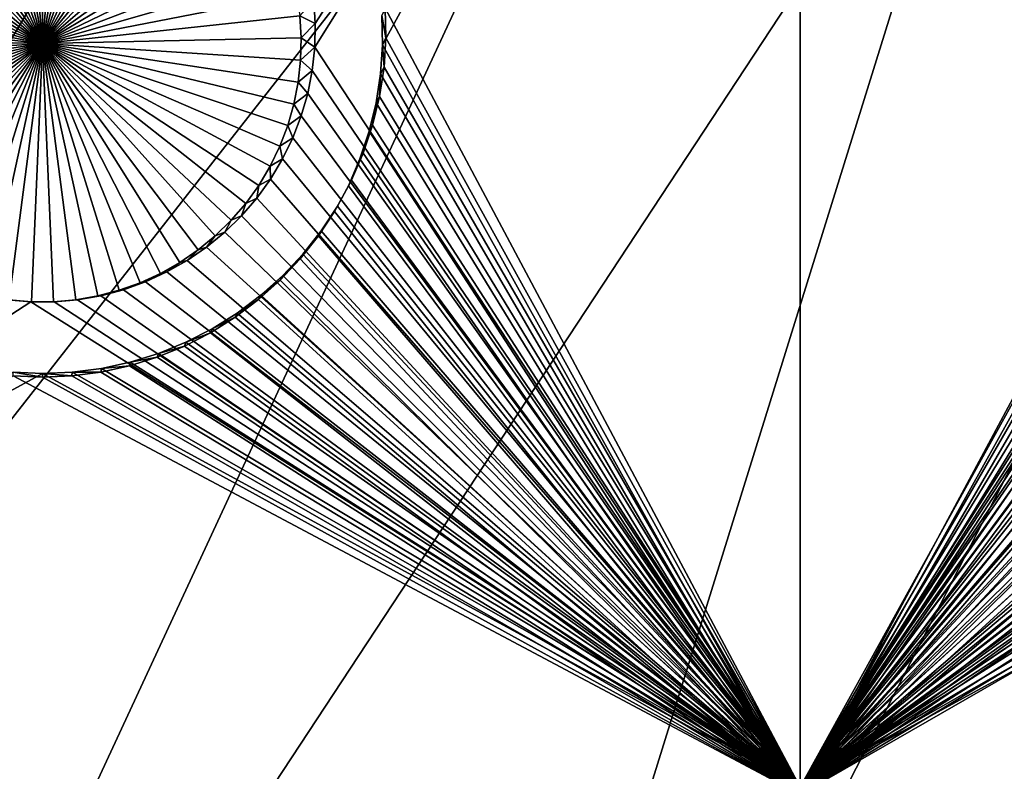
# Model space of a CAD drawing. Extents: x -226 to 75, y -650 to 2.
# Drawn here: x -165 to -155, y -597 to -590 of the extents above; entities that cross this region are included whole.
import ezdxf

# ---------------------------------------------------------------- set-up
doc = ezdxf.new("R2010")
doc.units = 0
for name, color, linetype in [('L3', 7, 'CONTINUOUS'), ('L4', 7, 'CONTINUOUS'), ('L5', 7, 'CONTINUOUS')]:
    doc.layers.add(name, color=color, linetype=linetype)

msp = doc.modelspace()

# ---------------------------------------------------------------- linework, layer by layer
at = {"layer": 'L3', "color": 250}
for points in [[(60.25, -411.9243, 1019.068), (60.25, -647.2808, 1027.287), (-210.25, -411.9243, 1019.068)], [(-210.25, -411.9243, 1019.068), (60.25, -647.2808, 1027.287), (-210.25, -647.2808, 1027.287)], [(-180.9352, -604.6581, 1030.435), (-165.0923, -583.7277, 1031.038), (-165.4676, -583.156, 1031.018)], [(-180.1849, -605.0587, 1030.449), (-165.0923, -583.7277, 1031.038), (-180.9352, -604.6581, 1030.435)], [(-180.1849, -605.0587, 1030.449), (-163.7722, -584.5103, 1031.066), (-165.0923, -583.7277, 1031.038)], [(-177.5966, -605.5784, 1030.468), (-163.7722, -584.5103, 1031.066), (-180.1849, -605.0587, 1030.449)], [(-177.5966, -605.5784, 1030.468), (-162.3299, -585.0765, 1031.085), (-163.7722, -584.5103, 1031.066)], [(-174.8067, -605.9543, 1030.481), (-162.3299, -585.0765, 1031.085), (-177.5966, -605.5784, 1030.468)], [(-174.8067, -605.9543, 1030.481), (-159.1497, -585.9601, 1031.116), (-162.3299, -585.0765, 1031.085)], [(-168.6943, -606.5411, 1030.501), (-159.1497, -585.9601, 1031.116), (-174.8067, -605.9543, 1030.481)], [(-168.6943, -606.5411, 1030.501), (-155.6295, -586.6787, 1031.141), (-159.1497, -585.9601, 1031.116)], [(-161.9502, -607.0182, 1030.518), (-155.6295, -586.6787, 1031.141), (-168.6943, -606.5411, 1030.501)], [(-161.9502, -607.0182, 1030.518), (-151.8168, -587.3028, 1031.163), (-155.6295, -586.6787, 1031.141)], [(-154.6566, -607.4326, 1030.532), (-151.8168, -587.3028, 1031.163), (-161.9502, -607.0182, 1030.518)]]:
    msp.add_3dface(points, dxfattribs=at)
at = {"layer": 'L4', "color": 250}
for points in [[(-210, -626.875, 1017.069), (60.00001, -626.875, 1017.069), (-210, -432.9932, 1010.298)], [(-210, -432.9932, 1010.298), (60.00001, -626.875, 1017.069), (60.00001, -432.9932, 1010.298)], [(-157.5, -582.4719, 1013.517), (-162.3006, -589.9093, 1013.776), (-162.3156, -589.6776, 1013.768)], [(-157.5, -597.4628, 1014.04), (-162.3056, -590.1414, 1013.785), (-157.5, -582.4719, 1013.517)], [(-157.5, -582.4719, 1013.517), (-162.3056, -590.1414, 1013.785), (-162.3006, -589.9093, 1013.776)], [(-157.5, -582.4719, 1013.517), (-152.6844, -589.6776, 1013.768), (-152.6994, -589.9093, 1013.776)], [(-157.5, -582.4719, 1013.517), (-152.6994, -589.9093, 1013.776), (-157.5, -597.4628, 1014.04)], [(-165.6538, -587.633, 1009.694), (-165.4386, -587.586, 1009.693), (-165, -590.107, 1009.781)], [(-165, -590.107, 1009.781), (-165.4386, -587.586, 1009.693), (-165.2201, -587.5577, 1009.692)], [(-165, -590.107, 1009.781), (-165.2201, -587.5577, 1009.692), (-165, -587.5482, 1009.692)], [(-165, -587.5482, 1009.692), (-164.7799, -587.5577, 1009.692), (-165, -590.107, 1009.781)], [(-164.7799, -587.5577, 1009.692), (-164.5614, -587.586, 1009.693), (-165, -590.107, 1009.781)], [(-165, -590.107, 1009.781), (-164.5614, -587.586, 1009.693), (-164.3462, -587.633, 1009.694)], [(-165, -590.107, 1009.781), (-166.0682, -587.7815, 1009.7), (-165.8642, -587.6983, 1009.697)], [(-165, -590.107, 1009.781), (-165.8642, -587.6983, 1009.697), (-165.6538, -587.633, 1009.694)], [(-165, -590.107, 1009.781), (-164.3462, -587.633, 1009.694), (-164.1358, -587.6983, 1009.697)], [(-164.1358, -587.6983, 1009.697), (-163.9318, -587.7815, 1009.7), (-165, -590.107, 1009.781)], [(-166.2642, -587.8819, 1009.703), (-166.0682, -587.7815, 1009.7), (-165, -590.107, 1009.781)], [(-165, -590.107, 1009.781), (-163.9318, -587.7815, 1009.7), (-163.7358, -587.8819, 1009.703)], [(-165, -590.107, 1009.781), (-166.4509, -587.9987, 1009.707), (-166.2642, -587.8819, 1009.703)], [(-165, -590.107, 1009.781), (-163.7358, -587.8819, 1009.703), (-163.5491, -587.9987, 1009.707)], [(-165, -590.107, 1009.781), (-166.6269, -588.1312, 1009.712), (-166.4509, -587.9987, 1009.707)], [(-163.5491, -587.9987, 1009.707), (-163.3731, -588.1312, 1009.712), (-165, -590.107, 1009.781)], [(-166.7908, -588.2783, 1009.717), (-166.6269, -588.1312, 1009.712), (-165, -590.107, 1009.781)], [(-165, -590.107, 1009.781), (-163.3731, -588.1312, 1009.712), (-163.2092, -588.2783, 1009.717)], [(-165, -590.107, 1009.781), (-166.9415, -588.4389, 1009.723), (-166.7908, -588.2783, 1009.717)], [(-165, -590.107, 1009.781), (-163.2092, -588.2783, 1009.717), (-163.0585, -588.4389, 1009.723)], [(-165, -590.107, 1009.781), (-167.0778, -588.6119, 1009.729), (-166.9415, -588.4389, 1009.723)], [(-163.0585, -588.4389, 1009.723), (-162.9222, -588.6119, 1009.729), (-165, -590.107, 1009.781)], [(-167.1987, -588.7959, 1009.735), (-167.0778, -588.6119, 1009.729), (-165, -590.107, 1009.781)], [(-165, -590.107, 1009.781), (-162.9222, -588.6119, 1009.729), (-162.8013, -588.7959, 1009.735)], [(-165, -590.107, 1009.781), (-167.3033, -588.9897, 1009.742), (-167.1987, -588.7959, 1009.735)], [(-165, -590.107, 1009.781), (-162.8013, -588.7959, 1009.735), (-162.6967, -588.9897, 1009.742)], [(-165, -590.107, 1009.781), (-167.3909, -589.1917, 1009.749), (-167.3033, -588.9897, 1009.742)], [(-162.6967, -588.9897, 1009.742), (-162.6091, -589.1917, 1009.749), (-165, -590.107, 1009.781)], [(-167.4608, -589.4005, 1009.756), (-167.3909, -589.1917, 1009.749), (-165, -590.107, 1009.781)], [(-165, -590.107, 1009.781), (-162.6091, -589.1917, 1009.749), (-162.5392, -589.4005, 1009.756)], [(-165, -590.107, 1009.781), (-167.5125, -589.6145, 1009.764), (-167.4608, -589.4005, 1009.756)], [(-165, -590.107, 1009.781), (-162.5392, -589.4005, 1009.756), (-162.4875, -589.6145, 1009.764)], [(-165, -590.107, 1009.781), (-167.5455, -589.8322, 1009.771), (-167.5125, -589.6145, 1009.764)], [(-162.4875, -589.6145, 1009.764), (-162.4545, -589.8322, 1009.771), (-165, -590.107, 1009.781)], [(-162.3006, -589.9093, 1013.776), (-162.4545, -589.8322, 1009.771), (-162.3156, -589.6776, 1013.768)], [(-167.5597, -590.0519, 1009.779), (-167.5455, -589.8322, 1009.771), (-165, -590.107, 1009.781)], [(-165, -590.107, 1009.781), (-162.4545, -589.8322, 1009.771), (-162.4403, -590.0519, 1009.779)], [(-162.3006, -589.9093, 1013.776), (-162.4403, -590.0519, 1009.779), (-162.4545, -589.8322, 1009.771)], [(-162.3056, -590.1414, 1013.785), (-162.4403, -590.0519, 1009.779), (-162.3006, -589.9093, 1013.776)], [(-152.6994, -589.9093, 1013.776), (-152.6944, -590.1414, 1013.785), (-157.5, -597.4628, 1014.04)], [(-165, -590.107, 1009.781), (-167.555, -590.272, 1009.787), (-167.5597, -590.0519, 1009.779)], [(-165, -590.107, 1009.781), (-162.4403, -590.0519, 1009.779), (-162.445, -590.272, 1009.787)], [(-162.3056, -590.1414, 1013.785), (-162.445, -590.272, 1009.787), (-162.4403, -590.0519, 1009.779)], [(-165, -590.107, 1009.781), (-167.5313, -590.4909, 1009.794), (-167.555, -590.272, 1009.787)], [(-167.4889, -590.7069, 1009.802), (-167.5313, -590.4909, 1009.794), (-165, -590.107, 1009.781)], [(-165, -590.107, 1009.781), (-167.4281, -590.9186, 1009.809), (-167.4889, -590.7069, 1009.802)], [(-165, -590.107, 1009.781), (-167.3493, -591.1242, 1009.816), (-167.4281, -590.9186, 1009.809)], [(-167.2531, -591.3222, 1009.823), (-167.3493, -591.1242, 1009.816), (-165, -590.107, 1009.781)], [(-165, -590.107, 1009.781), (-167.1402, -591.5113, 1009.83), (-167.2531, -591.3222, 1009.823)], [(-165, -590.107, 1009.781), (-167.0115, -591.69, 1009.836), (-167.1402, -591.5113, 1009.83)], [(-166.8679, -591.857, 1009.842), (-167.0115, -591.69, 1009.836), (-165, -590.107, 1009.781)], [(-165, -590.107, 1009.781), (-166.7105, -592.0109, 1009.847), (-166.8679, -591.857, 1009.842)], [(-165, -590.107, 1009.781), (-166.5404, -592.1509, 1009.852), (-166.7105, -592.0109, 1009.847)], [(-166.3588, -592.2756, 1009.857), (-166.5404, -592.1509, 1009.852), (-165, -590.107, 1009.781)], [(-165, -590.107, 1009.781), (-166.1673, -592.3843, 1009.86), (-166.3588, -592.2756, 1009.857)], [(-165, -590.107, 1009.781), (-165.967, -592.4762, 1009.864), (-166.1673, -592.3843, 1009.86)], [(-165.7597, -592.5505, 1009.866), (-165.967, -592.4762, 1009.864), (-165, -590.107, 1009.781)], [(-165, -590.107, 1009.781), (-165.5467, -592.6067, 1009.868), (-165.7597, -592.5505, 1009.866)], [(-165, -590.107, 1009.781), (-165.3296, -592.6445, 1009.869), (-165.5467, -592.6067, 1009.868)], [(-165.1102, -592.6633, 1009.87), (-165.3296, -592.6445, 1009.869), (-165, -590.107, 1009.781)], [(-165, -590.107, 1009.781), (-164.8898, -592.6633, 1009.87), (-165.1102, -592.6633, 1009.87)], [(-164.4533, -592.6067, 1009.868), (-164.6704, -592.6445, 1009.869), (-165, -590.107, 1009.781)], [(-165, -590.107, 1009.781), (-164.6704, -592.6445, 1009.869), (-164.8898, -592.6633, 1009.87)], [(-163.8327, -592.3843, 1009.86), (-164.033, -592.4762, 1009.864), (-165, -590.107, 1009.781)], [(-165, -590.107, 1009.781), (-164.033, -592.4762, 1009.864), (-164.2403, -592.5505, 1009.866)], [(-165, -590.107, 1009.781), (-164.2403, -592.5505, 1009.866), (-164.4533, -592.6067, 1009.868)], [(-163.2895, -592.0109, 1009.847), (-163.4596, -592.1509, 1009.852), (-165, -590.107, 1009.781)], [(-165, -590.107, 1009.781), (-163.4596, -592.1509, 1009.852), (-163.6412, -592.2756, 1009.857)], [(-165, -590.107, 1009.781), (-163.6412, -592.2756, 1009.857), (-163.8327, -592.3843, 1009.86)], [(-162.8598, -591.5113, 1009.83), (-162.9885, -591.69, 1009.836), (-165, -590.107, 1009.781)], [(-165, -590.107, 1009.781), (-162.9885, -591.69, 1009.836), (-163.1321, -591.857, 1009.842)], [(-165, -590.107, 1009.781), (-163.1321, -591.857, 1009.842), (-163.2895, -592.0109, 1009.847)], [(-162.5719, -590.9186, 1009.809), (-162.6507, -591.1242, 1009.816), (-165, -590.107, 1009.781)], [(-165, -590.107, 1009.781), (-162.6507, -591.1242, 1009.816), (-162.7469, -591.3222, 1009.823)], [(-165, -590.107, 1009.781), (-162.7469, -591.3222, 1009.823), (-162.8598, -591.5113, 1009.83)], [(-162.445, -590.272, 1009.787), (-162.4687, -590.4909, 1009.794), (-165, -590.107, 1009.781)], [(-165, -590.107, 1009.781), (-162.4687, -590.4909, 1009.794), (-162.5111, -590.7069, 1009.802)], [(-165, -590.107, 1009.781), (-162.5111, -590.7069, 1009.802), (-162.5719, -590.9186, 1009.809)], [(-162.3306, -590.3723, 1013.793), (-162.445, -590.272, 1009.787), (-162.3056, -590.1414, 1013.785)], [(-157.5, -597.4628, 1014.04), (-162.3306, -590.3723, 1013.793), (-162.3056, -590.1414, 1013.785)], [(-157.5, -597.4628, 1014.04), (-152.6944, -590.1414, 1013.785), (-152.6694, -590.3723, 1013.793)], [(-162.3306, -590.3723, 1013.793), (-162.4687, -590.4909, 1009.794), (-162.445, -590.272, 1009.787)], [(-162.3753, -590.6001, 1013.801), (-162.4687, -590.4909, 1009.794), (-162.3306, -590.3723, 1013.793)], [(-162.3753, -590.6001, 1013.801), (-162.3306, -590.3723, 1013.793), (-157.5, -597.4628, 1014.04)], [(-157.5, -597.4628, 1014.04), (-152.6694, -590.3723, 1013.793), (-152.6247, -590.6001, 1013.801)], [(-162.3753, -590.6001, 1013.801), (-162.5111, -590.7069, 1009.802), (-162.4687, -590.4909, 1009.794)], [(-162.4394, -590.8232, 1013.808), (-162.5111, -590.7069, 1009.802), (-162.3753, -590.6001, 1013.801)], [(-157.5, -597.4628, 1014.04), (-162.4394, -590.8232, 1013.808), (-162.3753, -590.6001, 1013.801)], [(-152.6247, -590.6001, 1013.801), (-152.5606, -590.8232, 1013.808), (-157.5, -597.4628, 1014.04)], [(-162.4394, -590.8232, 1013.808), (-162.5719, -590.9186, 1009.809), (-162.5111, -590.7069, 1009.802)], [(-162.5225, -591.0401, 1013.816), (-162.5719, -590.9186, 1009.809), (-162.4394, -590.8232, 1013.808)], [(-157.5, -597.4628, 1014.04), (-162.5225, -591.0401, 1013.816), (-162.4394, -590.8232, 1013.808)], [(-157.5, -597.4628, 1014.04), (-152.5606, -590.8232, 1013.808), (-152.4775, -591.0401, 1013.816)], [(-162.5225, -591.0401, 1013.816), (-162.6507, -591.1242, 1009.816), (-162.5719, -590.9186, 1009.809)], [(-162.624, -591.2489, 1013.823), (-162.7469, -591.3222, 1009.823), (-162.6507, -591.1242, 1009.816)], [(-162.624, -591.2489, 1013.823), (-162.6507, -591.1242, 1009.816), (-162.5225, -591.0401, 1013.816)], [(-157.5, -597.4628, 1014.04), (-162.624, -591.2489, 1013.823), (-162.5225, -591.0401, 1013.816)], [(-157.5, -597.4628, 1014.04), (-152.4775, -591.0401, 1013.816), (-152.376, -591.2489, 1013.823)], [(-162.743, -591.4483, 1013.83), (-162.8598, -591.5113, 1009.83), (-162.7469, -591.3222, 1009.823)], [(-162.743, -591.4483, 1013.83), (-162.7469, -591.3222, 1009.823), (-162.624, -591.2489, 1013.823)], [(-162.743, -591.4483, 1013.83), (-162.624, -591.2489, 1013.823), (-157.5, -597.4628, 1014.04)], [(-152.376, -591.2489, 1013.823), (-152.257, -591.4483, 1013.83), (-157.5, -597.4628, 1014.04)], [(-162.8788, -591.6368, 1013.837), (-162.9885, -591.69, 1009.836), (-162.8598, -591.5113, 1009.83)], [(-162.743, -591.4483, 1013.83), (-157.5, -597.4628, 1014.04), (-162.8788, -591.6368, 1013.837)], [(-162.8788, -591.6368, 1013.837), (-162.8598, -591.5113, 1009.83), (-162.743, -591.4483, 1013.83)], [(-157.5, -597.4628, 1014.04), (-152.257, -591.4483, 1013.83), (-152.1213, -591.6368, 1013.837)], [(-163.0302, -591.8128, 1013.843), (-163.1321, -591.857, 1009.842), (-162.9885, -591.69, 1009.836)], [(-162.8788, -591.6368, 1013.837), (-157.5, -597.4628, 1014.04), (-163.0302, -591.8128, 1013.843)], [(-163.0302, -591.8128, 1013.843), (-162.9885, -591.69, 1009.836), (-162.8788, -591.6368, 1013.837)], [(-157.5, -597.4628, 1014.04), (-152.1213, -591.6368, 1013.837), (-151.9698, -591.8128, 1013.843)], [(-157.5, -597.4628, 1014.04), (-163.1962, -591.9752, 1013.849), (-163.0302, -591.8128, 1013.843)], [(-163.1962, -591.9752, 1013.849), (-163.1321, -591.857, 1009.842), (-163.0302, -591.8128, 1013.843)], [(-157.5, -597.4628, 1014.04), (-151.9698, -591.8128, 1013.843), (-151.8038, -591.9752, 1013.849)], [(-163.1962, -591.9752, 1013.849), (-163.2895, -592.0109, 1009.847), (-163.1321, -591.857, 1009.842)], [(-157.5, -597.4628, 1014.04), (-163.3756, -592.1227, 1013.854), (-163.1962, -591.9752, 1013.849)], [(-163.3756, -592.1227, 1013.854), (-163.2895, -592.0109, 1009.847), (-163.1962, -591.9752, 1013.849)], [(-151.8038, -591.9752, 1013.849), (-151.6244, -592.1227, 1013.854), (-157.5, -597.4628, 1014.04)], [(-163.3756, -592.1227, 1013.854), (-163.4596, -592.1509, 1009.852), (-163.2895, -592.0109, 1009.847)], [(-163.567, -592.2543, 1013.858), (-163.6412, -592.2756, 1009.857), (-163.4596, -592.1509, 1009.852)], [(-163.567, -592.2543, 1013.858), (-163.3756, -592.1227, 1013.854), (-157.5, -597.4628, 1014.04)], [(-163.567, -592.2543, 1013.858), (-163.4596, -592.1509, 1009.852), (-163.3756, -592.1227, 1013.854)], [(-157.5, -597.4628, 1014.04), (-151.6244, -592.1227, 1013.854), (-151.433, -592.2543, 1013.858)], [(-163.7691, -592.369, 1013.862), (-163.8327, -592.3843, 1009.86), (-163.6412, -592.2756, 1009.857)], [(-157.5, -597.4628, 1014.04), (-163.7691, -592.369, 1013.862), (-163.567, -592.2543, 1013.858)], [(-163.7691, -592.369, 1013.862), (-163.6412, -592.2756, 1009.857), (-163.567, -592.2543, 1013.858)], [(-157.5, -597.4628, 1014.04), (-151.433, -592.2543, 1013.858), (-151.2309, -592.369, 1013.862)], [(-163.9802, -592.4658, 1013.866), (-164.033, -592.4762, 1009.864), (-163.8327, -592.3843, 1009.86)], [(-157.5, -597.4628, 1014.04), (-163.9802, -592.4658, 1013.866), (-163.7691, -592.369, 1013.862)], [(-163.9802, -592.4658, 1013.866), (-163.8327, -592.3843, 1009.86), (-163.7691, -592.369, 1013.862)], [(-151.2309, -592.369, 1013.862), (-151.0198, -592.4658, 1013.866), (-157.5, -597.4628, 1014.04)], [(-164.1989, -592.5442, 1013.868), (-164.2403, -592.5505, 1009.866), (-164.033, -592.4762, 1009.864)], [(-164.1989, -592.5442, 1013.868), (-163.9802, -592.4658, 1013.866), (-157.5, -597.4628, 1014.04)], [(-164.1989, -592.5442, 1013.868), (-164.033, -592.4762, 1009.864), (-163.9802, -592.4658, 1013.866)], [(-157.5, -597.4628, 1014.04), (-151.0198, -592.4658, 1013.866), (-150.8011, -592.5442, 1013.868)], [(-164.4235, -592.6035, 1013.87), (-164.4533, -592.6067, 1009.868), (-164.2403, -592.5505, 1009.866)], [(-164.4235, -592.6035, 1013.87), (-164.1989, -592.5442, 1013.868), (-157.5, -597.4628, 1014.04)], [(-164.4235, -592.6035, 1013.87), (-164.2403, -592.5505, 1009.866), (-164.1989, -592.5442, 1013.868)], [(-157.5, -597.4628, 1014.04), (-150.8011, -592.5442, 1013.868), (-150.5765, -592.6035, 1013.87)], [(-172.5, -597.4628, 1014.04), (-165.3476, -592.6433, 1013.872), (-165.1162, -592.6632, 1013.873)], [(-172.5, -597.4628, 1014.04), (-165.1162, -592.6632, 1013.873), (-157.5, -597.4628, 1014.04)], [(-165.3476, -592.6433, 1013.872), (-165.3296, -592.6445, 1009.869), (-165.1102, -592.6633, 1009.87)], [(-165.3476, -592.6433, 1013.872), (-165.1102, -592.6633, 1009.87), (-165.1162, -592.6632, 1013.873)], [(-157.5, -597.4628, 1014.04), (-165.1162, -592.6632, 1013.873), (-164.8838, -592.6632, 1013.873)], [(-165.1162, -592.6632, 1013.873), (-165.1102, -592.6633, 1009.87), (-164.8898, -592.6633, 1009.87)], [(-165.1162, -592.6632, 1013.873), (-164.8898, -592.6633, 1009.87), (-164.8838, -592.6632, 1013.873)], [(-164.8838, -592.6632, 1013.873), (-164.8898, -592.6633, 1009.87), (-164.6704, -592.6445, 1009.869)], [(-157.5, -597.4628, 1014.04), (-164.8838, -592.6632, 1013.873), (-164.6524, -592.6433, 1013.872)], [(-164.8838, -592.6632, 1013.873), (-164.6704, -592.6445, 1009.869), (-164.6524, -592.6433, 1013.872)], [(-164.6524, -592.6433, 1013.872), (-164.6704, -592.6445, 1009.869), (-164.4533, -592.6067, 1009.868)], [(-164.4235, -592.6035, 1013.87), (-157.5, -597.4628, 1014.04), (-164.6524, -592.6433, 1013.872)], [(-164.6524, -592.6433, 1013.872), (-164.4533, -592.6067, 1009.868), (-164.4235, -592.6035, 1013.87)], [(-150.5765, -592.6035, 1013.87), (-150.3476, -592.6433, 1013.872), (-157.5, -597.4628, 1014.04)], [(-157.5, -597.4628, 1014.04), (-150.3476, -592.6433, 1013.872), (-150.1162, -592.6632, 1013.873)], [(-157.5, -597.4628, 1014.04), (-150.1162, -592.6632, 1013.873), (-142.5, -597.4628, 1014.04)]]:
    msp.add_3dface(points, dxfattribs=at)
at = {"layer": 'L5', "color": 7}
for points in [[(-157.5, -582.5506, 1011.518), (-161.6357, -590.1184, 1011.783), (-161.6419, -589.8291, 1011.772)], [(-157.5, -597.5415, 1012.042), (-161.6357, -590.1184, 1011.783), (-157.5, -582.5506, 1011.518)], [(-157.5, -582.4808, 1013.517), (-161.6071, -589.757, 1013.771), (-157.5, -597.4717, 1014.04)], [(-157.5, -597.4717, 1014.04), (-153.3992, -590.0493, 1013.781), (-157.5, -582.4808, 1013.517)], [(-157.5, -582.4808, 1013.517), (-153.3992, -590.0493, 1013.781), (-153.3929, -589.757, 1013.771)], [(-157.5, -582.5506, 1011.518), (-153.3581, -589.8291, 1011.772), (-157.5, -597.5415, 1012.042)], [(-161.6419, -589.8291, 1011.772), (-161.6008, -590.0493, 1013.781), (-161.6071, -589.757, 1013.771)], [(-157.5, -597.4717, 1014.04), (-161.6071, -589.757, 1013.771), (-161.6008, -590.0493, 1013.781)], [(-161.6357, -590.1184, 1011.783), (-161.6008, -590.0493, 1013.781), (-161.6419, -589.8291, 1011.772)], [(-157.5, -597.5415, 1012.042), (-153.3581, -589.8291, 1011.772), (-153.3643, -590.1184, 1011.783)], [(-161.6357, -590.1184, 1011.783), (-161.6197, -590.3411, 1013.792), (-161.6008, -590.0493, 1013.781)], [(-157.5, -597.4717, 1014.04), (-161.6008, -590.0493, 1013.781), (-161.6197, -590.3411, 1013.792)], [(-157.5, -597.4717, 1014.04), (-153.3803, -590.3411, 1013.792), (-153.3992, -590.0493, 1013.781)], [(-157.5, -597.5415, 1012.042), (-161.6544, -590.4072, 1011.793), (-161.6357, -590.1184, 1011.783)], [(-161.6544, -590.4072, 1011.793), (-161.6197, -590.3411, 1013.792), (-161.6357, -590.1184, 1011.783)], [(-157.5, -597.5415, 1012.042), (-153.3643, -590.1184, 1011.783), (-153.3456, -590.4072, 1011.793)], [(-161.6197, -590.3411, 1013.792), (-161.6636, -590.6302, 1013.802), (-157.5, -597.4717, 1014.04)], [(-161.6544, -590.4072, 1011.793), (-161.6636, -590.6302, 1013.802), (-161.6197, -590.3411, 1013.792)], [(-153.3364, -590.6302, 1013.802), (-153.3803, -590.3411, 1013.792), (-157.5, -597.4717, 1014.04)], [(-161.6978, -590.6932, 1011.803), (-161.6544, -590.4072, 1011.793), (-157.5, -597.5415, 1012.042)], [(-161.6978, -590.6932, 1011.803), (-161.6636, -590.6302, 1013.802), (-161.6544, -590.4072, 1011.793)], [(-153.3456, -590.4072, 1011.793), (-153.3022, -590.6932, 1011.803), (-157.5, -597.5415, 1012.042)], [(-157.5, -597.4717, 1014.04), (-161.6636, -590.6302, 1013.802), (-161.7322, -590.9144, 1013.812)], [(-161.6978, -590.6932, 1011.803), (-161.7322, -590.9144, 1013.812), (-161.6636, -590.6302, 1013.802)], [(-157.5, -597.4717, 1014.04), (-153.2678, -590.9144, 1013.812), (-153.3364, -590.6302, 1013.802)], [(-161.7657, -590.9746, 1011.812), (-161.6978, -590.6932, 1011.803), (-157.5, -597.5415, 1012.042)], [(-161.7657, -590.9746, 1011.812), (-161.7322, -590.9144, 1013.812), (-161.6978, -590.6932, 1011.803)], [(-157.5, -597.5415, 1012.042), (-153.3022, -590.6932, 1011.803), (-153.2343, -590.9746, 1011.812)], [(-157.5, -597.4717, 1014.04), (-161.7322, -590.9144, 1013.812), (-161.825, -591.1916, 1013.821)], [(-161.7657, -590.9746, 1011.812), (-161.825, -591.1916, 1013.821), (-161.7322, -590.9144, 1013.812)], [(-157.5, -597.4717, 1014.04), (-153.175, -591.1916, 1013.821), (-153.2678, -590.9144, 1013.812)], [(-157.5, -597.5415, 1012.042), (-161.8576, -591.249, 1011.822), (-161.7657, -590.9746, 1011.812)], [(-161.8576, -591.249, 1011.822), (-161.825, -591.1916, 1013.821), (-161.7657, -590.9746, 1011.812)], [(-157.5, -597.5415, 1012.042), (-153.2343, -590.9746, 1011.812), (-153.1425, -591.249, 1011.822)], [(-161.825, -591.1916, 1013.821), (-161.9413, -591.4599, 1013.831), (-157.5, -597.4717, 1014.04)], [(-161.8576, -591.249, 1011.822), (-161.9413, -591.4599, 1013.831), (-161.825, -591.1916, 1013.821)], [(-153.0587, -591.4599, 1013.831), (-153.175, -591.1916, 1013.821), (-157.5, -597.4717, 1014.04)], [(-157.5, -597.5415, 1012.042), (-161.9727, -591.5145, 1011.831), (-161.8576, -591.249, 1011.822)], [(-161.9727, -591.5145, 1011.831), (-161.9413, -591.4599, 1013.831), (-161.8576, -591.249, 1011.822)], [(-153.1425, -591.249, 1011.822), (-153.0273, -591.5145, 1011.831), (-157.5, -597.5415, 1012.042)], [(-162.1102, -591.7692, 1011.84), (-161.9727, -591.5145, 1011.831), (-157.5, -597.5415, 1012.042)], [(-162.1102, -591.7692, 1011.84), (-162.0802, -591.7172, 1013.84), (-161.9727, -591.5145, 1011.831)], [(-157.5, -597.4717, 1014.04), (-161.9413, -591.4599, 1013.831), (-162.0802, -591.7172, 1013.84)], [(-161.9727, -591.5145, 1011.831), (-162.0802, -591.7172, 1013.84), (-161.9413, -591.4599, 1013.831)], [(-152.9198, -591.7172, 1013.84), (-153.0587, -591.4599, 1013.831), (-157.5, -597.4717, 1014.04)], [(-157.5, -597.5415, 1012.042), (-153.0273, -591.5145, 1011.831), (-152.8898, -591.7692, 1011.84)], [(-162.1102, -591.7692, 1011.84), (-157.5, -597.5415, 1012.042), (-162.2691, -592.011, 1011.849)], [(-162.2691, -592.011, 1011.849), (-162.2408, -591.9616, 1013.848), (-162.1102, -591.7692, 1011.84)], [(-157.5, -597.4717, 1014.04), (-162.0802, -591.7172, 1013.84), (-162.2408, -591.9616, 1013.848)], [(-162.1102, -591.7692, 1011.84), (-162.2408, -591.9616, 1013.848), (-162.0802, -591.7172, 1013.84)], [(-157.5, -597.4717, 1014.04), (-152.7592, -591.9616, 1013.848), (-152.9198, -591.7172, 1013.84)], [(-157.5, -597.5415, 1012.042), (-152.8898, -591.7692, 1011.84), (-152.7309, -592.011, 1011.849)], [(-162.2408, -591.9616, 1013.848), (-162.4218, -592.1913, 1013.856), (-157.5, -597.4717, 1014.04)], [(-162.2691, -592.011, 1011.849), (-162.4218, -592.1913, 1013.856), (-162.2408, -591.9616, 1013.848)], [(-157.5, -597.4717, 1014.04), (-152.5782, -592.1913, 1013.856), (-152.7592, -591.9616, 1013.848)], [(-162.2691, -592.011, 1011.849), (-157.5, -597.5415, 1012.042), (-162.4482, -592.2384, 1011.857)], [(-162.4482, -592.2384, 1011.857), (-162.4218, -592.1913, 1013.856), (-162.2691, -592.011, 1011.849)], [(-152.7309, -592.011, 1011.849), (-152.5518, -592.2384, 1011.857), (-157.5, -597.5415, 1012.042)], [(-157.5, -597.4717, 1014.04), (-162.4218, -592.1913, 1013.856), (-162.6218, -592.4047, 1013.864)], [(-162.4482, -592.2384, 1011.857), (-162.6218, -592.4047, 1013.864), (-162.4218, -592.1913, 1013.856)], [(-152.3782, -592.4047, 1013.864), (-152.5782, -592.1913, 1013.856), (-157.5, -597.4717, 1014.04)], [(-157.5, -597.5415, 1012.042), (-162.6463, -592.4495, 1011.864), (-162.4482, -592.2384, 1011.857)], [(-162.6463, -592.4495, 1011.864), (-162.6218, -592.4047, 1013.864), (-162.4482, -592.2384, 1011.857)], [(-157.5, -597.5415, 1012.042), (-152.5518, -592.2384, 1011.857), (-152.3537, -592.4495, 1011.864)], [(-157.5, -597.5415, 1012.042), (-162.8617, -592.6428, 1011.871), (-162.6463, -592.4495, 1011.864)], [(-162.8617, -592.6428, 1011.871), (-162.8395, -592.6, 1013.87), (-162.6463, -592.4495, 1011.864)], [(-157.5, -597.4717, 1014.04), (-162.6218, -592.4047, 1013.864), (-162.8395, -592.6, 1013.87)], [(-162.6463, -592.4495, 1011.864), (-162.8395, -592.6, 1013.87), (-162.6218, -592.4047, 1013.864)], [(-157.5, -597.4717, 1014.04), (-152.1605, -592.6, 1013.87), (-152.3782, -592.4047, 1013.864)], [(-152.3537, -592.4495, 1011.864), (-152.1383, -592.6428, 1011.871), (-157.5, -597.5415, 1012.042)], [(-163.093, -592.8169, 1011.877), (-162.8617, -592.6428, 1011.871), (-157.5, -597.5415, 1012.042)], [(-163.093, -592.8169, 1011.877), (-163.0732, -592.7759, 1013.877), (-162.8617, -592.6428, 1011.871)], [(-157.5, -597.4717, 1014.04), (-162.8395, -592.6, 1013.87), (-163.0732, -592.7759, 1013.877)], [(-162.8617, -592.6428, 1011.871), (-163.0732, -592.7759, 1013.877), (-162.8395, -592.6, 1013.87)], [(-157.5, -597.4717, 1014.04), (-151.9268, -592.7759, 1013.877), (-152.1605, -592.6, 1013.87)], [(-157.5, -597.5415, 1012.042), (-152.1383, -592.6428, 1011.871), (-151.907, -592.8169, 1011.877)], [(-163.0732, -592.7759, 1013.877), (-163.3212, -592.931, 1013.882), (-157.5, -597.4717, 1014.04)], [(-163.093, -592.8169, 1011.877), (-163.3212, -592.931, 1013.882), (-163.0732, -592.7759, 1013.877)], [(-151.6788, -592.931, 1013.882), (-151.9268, -592.7759, 1013.877), (-157.5, -597.4717, 1014.04)], [(-157.5, -597.5415, 1012.042), (-163.3384, -592.9705, 1011.882), (-163.093, -592.8169, 1011.877)], [(-163.3384, -592.9705, 1011.882), (-163.3212, -592.931, 1013.882), (-163.093, -592.8169, 1011.877)], [(-157.5, -597.5415, 1012.042), (-151.907, -592.8169, 1011.877), (-151.6616, -592.9705, 1011.882)], [(-157.5, -597.5415, 1012.042), (-163.5961, -593.1024, 1011.887), (-163.3384, -592.9705, 1011.882)], [(-163.5961, -593.1024, 1011.887), (-163.5815, -593.0644, 1013.887), (-163.3384, -592.9705, 1011.882)], [(-157.5, -597.4717, 1014.04), (-163.3212, -592.931, 1013.882), (-163.5815, -593.0644, 1013.887)], [(-163.3384, -592.9705, 1011.882), (-163.5815, -593.0644, 1013.887), (-163.3212, -592.931, 1013.882)], [(-157.5, -597.4717, 1014.04), (-151.4185, -593.0644, 1013.887), (-151.6788, -592.931, 1013.882)], [(-151.6616, -592.9705, 1011.882), (-151.4039, -593.1024, 1011.887), (-157.5, -597.5415, 1012.042)], [(-157.5, -597.4717, 1014.04), (-163.5815, -593.0644, 1013.887), (-163.8524, -593.1748, 1013.891)], [(-163.5961, -593.1024, 1011.887), (-163.8524, -593.1748, 1013.891), (-163.5815, -593.0644, 1013.887)], [(-157.5, -597.4717, 1014.04), (-151.1476, -593.1748, 1013.891), (-151.4185, -593.0644, 1013.887)], [(-163.8524, -593.1748, 1013.891), (-164.1318, -593.2615, 1013.893), (-157.5, -597.4717, 1014.04)], [(-163.8642, -593.2117, 1011.891), (-164.1318, -593.2615, 1013.893), (-163.8524, -593.1748, 1013.891)], [(-163.8642, -593.2117, 1011.891), (-163.5961, -593.1024, 1011.887), (-157.5, -597.5415, 1012.042)], [(-163.8642, -593.2117, 1011.891), (-163.8524, -593.1748, 1013.891), (-163.5961, -593.1024, 1011.887)], [(-157.5, -597.5415, 1012.042), (-151.4039, -593.1024, 1011.887), (-151.1358, -593.2117, 1011.891)], [(-150.8682, -593.2615, 1013.893), (-151.1476, -593.1748, 1013.891), (-157.5, -597.4717, 1014.04)], [(-157.5, -597.4717, 1014.04), (-164.1318, -593.2615, 1013.893), (-164.4176, -593.3239, 1013.896)], [(-164.1407, -593.2976, 1011.894), (-164.4176, -593.3239, 1013.896), (-164.1318, -593.2615, 1013.893)], [(-157.5, -597.5415, 1012.042), (-164.1407, -593.2976, 1011.894), (-163.8642, -593.2117, 1011.891)], [(-164.1407, -593.2976, 1011.894), (-164.1318, -593.2615, 1013.893), (-163.8642, -593.2117, 1011.891)], [(-157.5, -597.5415, 1012.042), (-151.1358, -593.2117, 1011.891), (-150.8593, -593.2976, 1011.894)], [(-157.5, -597.4717, 1014.04), (-150.5824, -593.3239, 1013.896), (-150.8682, -593.2615, 1013.893)], [(-165, -593.3742, 1013.897), (-165.2923, -593.3616, 1013.897), (-172.5, -597.4717, 1014.04)], [(-165.2893, -593.3966, 1011.897), (-165.2923, -593.3616, 1013.897), (-165, -593.4091, 1011.897)], [(-165, -593.4091, 1011.897), (-165.2923, -593.3616, 1013.897), (-165, -593.3742, 1013.897)], [(-164.7077, -593.3616, 1013.897), (-165, -593.3742, 1013.897), (-157.5, -597.4717, 1014.04)], [(-164.7107, -593.3966, 1011.897), (-165, -593.3742, 1013.897), (-164.7077, -593.3616, 1013.897)], [(-164.7107, -593.3966, 1011.897), (-164.4236, -593.3594, 1011.896), (-157.5, -597.5415, 1012.042)], [(-164.7107, -593.3966, 1011.897), (-164.7077, -593.3616, 1013.897), (-164.4236, -593.3594, 1011.896)], [(-157.5, -597.4717, 1014.04), (-164.4176, -593.3239, 1013.896), (-164.7077, -593.3616, 1013.897)], [(-164.4236, -593.3594, 1011.896), (-164.7077, -593.3616, 1013.897), (-164.4176, -593.3239, 1013.896)], [(-157.5, -597.5415, 1012.042), (-164.4236, -593.3594, 1011.896), (-164.1407, -593.2976, 1011.894)], [(-164.4236, -593.3594, 1011.896), (-164.4176, -593.3239, 1013.896), (-164.1407, -593.2976, 1011.894)], [(-150.8593, -593.2976, 1011.894), (-150.5764, -593.3594, 1011.896), (-157.5, -597.5415, 1012.042)], [(-157.5, -597.4717, 1014.04), (-150.2923, -593.3616, 1013.897), (-150.5824, -593.3239, 1013.896)], [(-157.5, -597.5415, 1012.042), (-150.5764, -593.3594, 1011.896), (-150.2893, -593.3966, 1011.897)], [(-150, -593.3742, 1013.897), (-150.2923, -593.3616, 1013.897), (-157.5, -597.4717, 1014.04)], [(-157.5, -597.4717, 1014.04), (-165, -593.3742, 1013.897), (-172.5, -597.4717, 1014.04)], [(-172.5, -597.5415, 1012.042), (-165.2893, -593.3966, 1011.897), (-157.5, -597.5415, 1012.042)], [(-157.5, -597.5415, 1012.042), (-165.2893, -593.3966, 1011.897), (-165, -593.4091, 1011.897)], [(-165, -593.4091, 1011.897), (-165, -593.3742, 1013.897), (-164.7107, -593.3966, 1011.897)], [(-157.5, -597.5415, 1012.042), (-165, -593.4091, 1011.897), (-164.7107, -593.3966, 1011.897)], [(-142.5, -597.4717, 1014.04), (-150, -593.3742, 1013.897), (-157.5, -597.4717, 1014.04)], [(-157.5, -597.5415, 1012.042), (-150.2893, -593.3966, 1011.897), (-142.5, -597.5415, 1012.042)]]:
    msp.add_3dface(points, dxfattribs=at)

doc.saveas('drawing.dxf')
